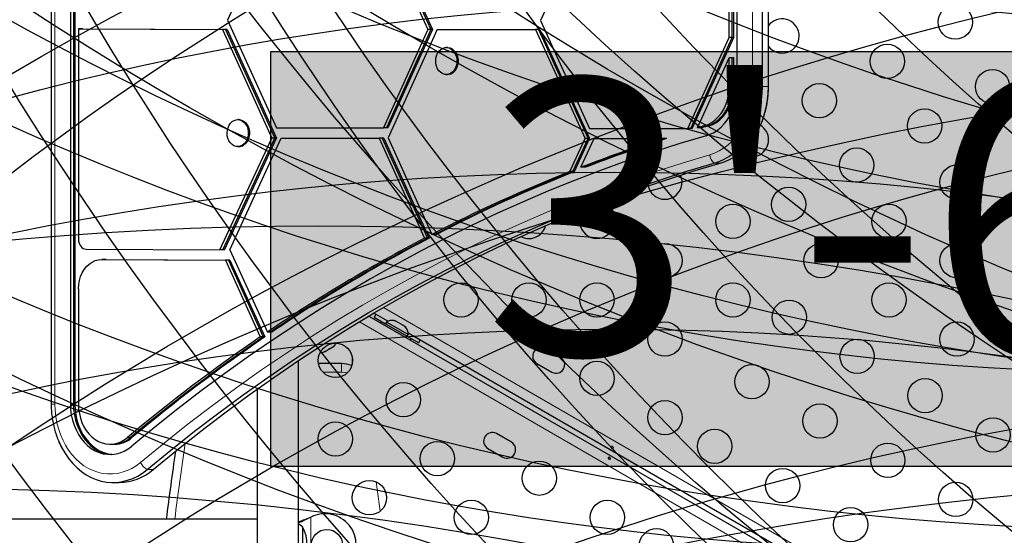
# Model space of a CAD drawing. Extents: x -73 to 452, y -51 to 565.
# Drawn here: x 280 to 305, y 250 to 263 of the extents above; entities that cross this region are included whole.
import ezdxf

# ---------------------------------------------------------------- set-up
doc = ezdxf.new("R2010")
doc.units = 0
doc.header["$LTSCALE"] = 0.125
doc.header["$MEASUREMENT"] = 0
for name, color, linetype in [('CONTOUR', 7, 'CONTINUOUS'), ("DÉGAGEMENT 72''", 1, 'CONTINUOUS'), ("DÉGAGEMENT 76''", 4, 'CONTINUOUS'), ("DÉGAGEMENT 84''", 7, 'CONTINUOUS'), ('HAUTEUR-PLATE-FORME', 7, 'CONTINUOUS')]:
    doc.layers.add(name, color=color, linetype=linetype)
doc.styles.add('DIM', font='romans.shx')

msp = doc.modelspace()

# ---------------------------------------------------------------- hatches: boundary and pattern name
at = {"layer": 'HAUTEUR-PLATE-FORME', "true_color": 0xfcfcfc}
msp.add_hatch(color=7, dxfattribs=at).paths.add_polyline_path([(286.56414, 261.94489), (317.27681, 261.94489), (317.27681, 251.36561), (286.56414, 251.36561)])

# ---------------------------------------------------------------- linework, layer by layer
at = {"layer": 'CONTOUR', "lineweight": 25}
for p, q in [((280.96805, 294.27128), (280.96805, 252.96045)), ((280.9705, 294.27128), (280.9705, 252.96045)), ((281.45785, 294.27128), (281.45785, 252.96045)), ((281.53486, 294.27128), (281.53486, 252.96045)), ((281.57337, 294.27128), (281.57337, 252.96045)), ((298.45411, 261.05149), (298.45411, 286.18023)), ((299.09548, 261.05149), (299.09548, 286.18023)), ((299.24951, 261.05149), (299.24951, 286.18023)), ((299.25196, 261.05149), (299.25196, 286.18023)), ((286.65113, 265.36237), (285.46195, 262.74737)), ((289.26993, 265.36237), (290.56862, 262.5045)), ((289.34694, 265.36237), (290.64563, 262.5045)), ((289.38545, 265.36237), (290.68414, 262.5045)), ((294.63147, 265.34928), (293.44229, 262.73428)), ((298.24932, 262.30488), (298.24932, 263.16369)), ((298.32633, 262.30488), (298.32633, 263.16369)), ((298.36484, 262.30488), (298.36484, 263.16369)), ((281.66264, 262.52266), (285.33587, 262.5046)), ((281.66264, 262.52266), (281.66264, 257.15914)), ((281.73965, 262.52266), (281.66264, 262.52266)), ((281.73965, 262.52266), (285.41289, 262.5046)), ((281.77816, 262.52266), (281.73965, 262.52266)), ((281.77816, 262.52266), (285.4514, 262.5046)), ((285.46195, 262.74737), (286.71252, 259.99737)), ((293.44229, 262.73428), (294.69286, 259.98428)), ((285.33587, 262.5046), (286.59429, 259.73737)), ((285.41289, 262.5046), (285.33587, 262.5046)), ((285.41289, 262.5046), (286.6713, 259.73737)), ((285.4514, 262.5046), (285.41289, 262.5046)), ((285.4514, 262.5046), (286.70981, 259.73737)), ((290.56862, 262.5045), (289.43458, 259.99737)), ((290.64563, 262.5045), (289.51159, 259.99737)), ((290.68414, 262.5045), (289.5501, 259.99737)), ((290.80461, 262.50413), (289.55484, 259.74115)), ((290.64563, 262.5045), (290.56862, 262.5045)), ((290.68414, 262.5045), (290.64563, 262.5045)), ((290.80461, 262.50413), (293.30863, 262.50819)), ((293.30863, 262.50819), (294.57463, 259.72428)), ((293.38564, 262.50819), (293.30863, 262.50819)), ((293.38564, 262.50819), (294.65164, 259.72428)), ((293.42415, 262.50819), (293.38564, 262.50819)), ((293.42415, 262.50819), (294.69015, 259.72428)), ((297.19401, 259.98428), (298.24932, 262.30488)), ((297.27103, 259.98428), (298.32633, 262.30488)), ((297.30954, 259.98428), (298.36484, 262.30488)), ((298.32633, 262.30488), (298.24932, 262.30488)), ((298.36484, 262.30488), (298.32633, 262.30488)), ((291.06808, 262.0468), (291.0392, 262.0468)), ((297.43768, 260.0001), (298.24932, 261.78488)), ((298.24932, 261.05149), (298.24932, 261.78488)), ((298.32633, 261.78488), (298.24932, 261.78488)), ((298.32633, 261.05149), (298.32633, 261.78488)), ((298.36484, 261.78488), (298.32633, 261.78488)), ((298.36484, 261.05149), (298.36484, 261.78488)), ((291.0392, 261.3592), (291.06808, 261.3592)), ((285.75198, 260.20966), (285.7231, 260.20966)), ((286.71252, 259.99737), (289.43458, 259.99737)), ((289.51159, 259.99737), (289.43458, 259.99737)), ((289.5501, 259.99737), (289.51159, 259.99737)), ((294.69286, 259.98428), (297.19401, 259.98428)), ((297.27103, 259.98428), (297.19401, 259.98428)), ((297.30954, 259.98428), (297.27103, 259.98428)), ((297.5147, 260.0001), (297.43768, 260.0001)), ((297.5532, 260.0001), (297.5147, 260.0001)), ((285.26876, 256.89238), (286.59446, 259.73737)), ((285.34577, 256.89238), (286.67148, 259.73737)), ((285.38428, 256.89238), (286.70998, 259.73737)), ((285.52567, 256.89063), (286.83093, 259.73737)), ((285.7231, 259.52206), (285.75198, 259.52206)), ((286.59429, 259.73737), (286.59446, 259.73737)), ((286.67148, 259.73737), (286.59446, 259.73737)), ((286.6713, 259.73737), (286.67148, 259.73737)), ((286.70998, 259.73737), (286.67148, 259.73737)), ((286.83093, 259.73737), (289.32827, 259.73737)), ((289.32827, 259.73737), (290.48684, 257.18968)), ((289.40528, 259.73737), (289.32827, 259.73737)), ((289.40528, 259.73737), (290.56386, 257.18968)), ((289.44379, 259.73737), (289.40528, 259.73737)), ((289.44379, 259.73737), (290.60237, 257.18968)), ((289.55484, 259.74115), (290.67156, 257.2855)), ((294.18768, 258.8838), (294.5748, 259.72428)), ((294.26469, 258.8838), (294.65181, 259.72428)), ((294.3032, 258.8838), (294.69032, 259.72428)), ((294.47181, 258.99484), (294.81127, 259.72428)), ((294.57463, 259.72428), (294.5748, 259.72428)), ((294.65181, 259.72428), (294.5748, 259.72428)), ((294.69032, 259.72428), (294.65181, 259.72428)), ((294.81127, 259.72428), (296.53766, 259.72428)), ((296.61468, 259.72428), (296.53766, 259.72428)), ((296.65319, 259.72428), (296.61468, 259.72428)), ((294.26469, 258.8838), (294.18768, 258.8838)), ((294.3032, 258.8838), (294.26469, 258.8838)), ((294.54882, 258.99484), (294.47181, 258.99484)), ((294.58733, 258.99484), (294.54882, 258.99484)), ((290.74857, 257.2855), (290.67156, 257.2855)), ((290.78708, 257.2855), (290.74857, 257.2855)), ((290.56386, 257.18968), (290.48684, 257.18968)), ((290.60237, 257.18968), (290.56386, 257.18968)), ((281.85879, 256.90914), (285.26876, 256.89238)), ((285.34577, 256.89238), (285.26876, 256.89238)), ((285.38428, 256.89238), (285.34577, 256.89238)), ((285.52567, 256.89063), (286.47861, 254.79511)), ((282.25567, 256.64719), (285.40694, 256.6317)), ((282.33268, 256.64719), (282.25567, 256.64719)), ((282.33268, 256.64719), (285.48396, 256.6317)), ((282.37119, 256.64719), (282.33268, 256.64719)), ((282.37119, 256.64719), (285.52246, 256.6317)), ((285.40694, 256.6317), (286.298, 254.67228)), ((285.48396, 256.6317), (285.40694, 256.6317)), ((285.48396, 256.6317), (286.37501, 254.67228)), ((285.52246, 256.6317), (285.48396, 256.6317)), ((285.52246, 256.6317), (286.41352, 254.67228)), ((281.66264, 255.89719), (281.66264, 252.96045)), ((289.54964, 255.069), (289.19201, 255.27548)), ((289.06868, 255.20234), (314.52311, 240.50622)), ((289.19815, 255.17667), (289.49044, 255.00792)), ((289.38735, 255.06686), (289.36635, 255.03049)), ((289.38735, 255.06686), (290.14512, 254.62936)), ((289.51364, 255.0481), (289.49019, 255.00749)), ((290.06573, 254.72935), (289.51364, 255.0481)), ((289.7067, 255.089), (289.7393, 255.08017)), ((289.7393, 255.08017), (289.7067, 255.089)), ((289.7855, 255.05349), (289.7393, 255.08017)), ((289.78118, 255.046), (289.7855, 255.05349)), ((289.81377, 255.03717), (289.78118, 255.046)), ((289.90619, 254.98381), (289.81377, 255.03717)), ((289.93013, 254.96), (289.90619, 254.98381)), ((286.55563, 254.79511), (286.47861, 254.79511)), ((286.59413, 254.79511), (286.55563, 254.79511)), ((289.93446, 254.96749), (289.93013, 254.96)), ((289.98067, 254.94081), (289.93446, 254.96749)), ((290.00461, 254.917), (289.98067, 254.94081)), ((289.98067, 254.94081), (290.00461, 254.917)), ((301.24099, 248.319), (290.06582, 254.77098)), ((286.37501, 254.67228), (286.298, 254.67228)), ((286.41352, 254.67228), (286.37501, 254.67228)), ((290.04228, 254.68874), (290.06573, 254.72935)), ((290.04253, 254.68917), (290.33481, 254.52042)), ((290.12412, 254.59299), (290.14512, 254.62936)), ((287.91387, 254.29205), (287.95084, 254.3034)), ((287.93486, 254.29417), (287.91387, 254.29205)), ((287.95084, 254.3034), (287.93486, 254.29417)), ((287.95084, 254.3034), (288.03031, 254.34928)), ((288.03031, 254.34928), (288.04197, 254.366)), ((288.06295, 254.36813), (288.03082, 254.34957)), ((288.04197, 254.366), (288.06295, 254.36813)), ((288.06295, 254.36813), (288.14354, 254.41465)), ((288.14354, 254.41465), (288.17185, 254.44099)), ((288.14354, 254.41465), (288.1602, 254.42427)), ((288.17185, 254.44099), (288.1602, 254.42427)), ((288.1602, 254.42427), (288.16987, 254.42986)), ((293.9479, 254.15346), (293.56901, 254.37221)), ((287.27039, 247.67836), (287.27039, 254.0671)), ((288.36442, 253.99086), (287.78422, 253.99086)), ((293.35026, 253.99333), (293.72915, 253.77458)), ((286.22039, 253.34236), (286.22039, 247.67836)), ((292.6979, 251.9884), (292.31901, 252.20715)), ((282.4688, 251.93696), (282.54582, 251.93696)), ((282.54582, 251.93696), (282.58432, 251.93696)), ((292.10026, 251.82826), (292.47915, 251.60951)), ((282.54582, 250.96045), (282.69985, 250.96045)), ((286.22039, 250.02336), (270.43289, 250.02336)), ((287.55794, 250.06906), (287.58789, 250.08154)), ((287.56393, 250.06906), (287.58789, 250.08154)), ((287.37039, 249.83461), (287.37039, 249.68923)), ((287.37039, 249.83461), (287.37039, 249.74281)), ((287.37039, 249.74281), (287.37039, 248.89711)), ((287.37039, 249.68923), (287.37039, 248.89711))]:
    msp.add_line(p, q, dxfattribs=at)
at = {"layer": 'CONTOUR', "lineweight": 18}
for p, q in [((281.06402, 294.27128), (281.06402, 252.96045)), ((298.84794, 261.05149), (298.84794, 286.18023)), ((298.32633, 261.05149), (298.24932, 261.05149)), ((298.36484, 261.05149), (298.32633, 261.05149)), ((299.09548, 261.05149), (298.84794, 261.05149)), ((299.24951, 261.05149), (299.09548, 261.05149)), ((299.25196, 261.05149), (299.24951, 261.05149)), ((297.69788, 260.05318), (297.62087, 260.05318)), ((297.73639, 260.05318), (297.69788, 260.05318)), ((298.02146, 259.1007), (297.86743, 259.1007)), ((289.44069, 255.42116), (314.73257, 240.81888)), ((314.41957, 240.27675), (288.82305, 255.05491)), ((288.36442, 253.99086), (288.36442, 253.77436)), ((288.36442, 253.77436), (287.89342, 253.77436)), ((281.06402, 252.96045), (280.96805, 252.96045)), ((281.53486, 252.96045), (281.45785, 252.96045)), ((281.57337, 252.96045), (281.53486, 252.96045)), ((282.98928, 252.10573), (282.91227, 252.10573)), ((283.02779, 252.10573), (282.98928, 252.10573)), ((283.56642, 251.29025), (283.41239, 251.29025)), ((289.34976, 250.22735), (289.24999, 250.97511)), ((287.56393, 250.06906), (287.55794, 250.06906)), ((287.58789, 250.08154), (287.58789, 248.65019))]:
    msp.add_line(p, q, dxfattribs=at)
at = {"layer": 'CONTOUR', "lineweight": 25, "flags": 128}
for points in [[(291.20491, 261.4311), (291.15841, 261.39431), (291.10703, 261.37016), (291.05286, 261.35964), (290.99814, 261.36318), (290.9451, 261.38062), (290.89591, 261.41127), (290.85259, 261.45386), (290.81691, 261.50665), (290.79033, 261.56748), (290.77393, 261.63386), (290.7684, 261.70306), (290.77395, 261.77227), (290.79036, 261.83864), (290.81696, 261.89945), (290.85266, 261.95223), (290.89599, 261.9948), (290.94519, 262.02542), (290.99824, 262.04285), (291.05296, 262.04636), (291.10712, 262.03581), (291.1585, 262.01164), (291.20499, 261.97483), (291.2447, 261.9269), (291.27599, 261.8698), (291.29759, 261.80587), (291.30861, 261.73772), (291.3086, 261.66816), (291.29756, 261.60002), (291.27594, 261.5361), (291.24463, 261.47902), (291.20491, 261.4311)], [(291.06808, 262.0468), (291.08184, 262.04636), (291.136, 262.03581), (291.18738, 262.01164), (291.23387, 261.97483), (291.27358, 261.9269), (291.30487, 261.8698), (291.32647, 261.80587), (291.33749, 261.73772), (291.33748, 261.66816), (291.32644, 261.60002), (291.30482, 261.5361), (291.27351, 261.47902), (291.23379, 261.4311)], [(297.62087, 260.05318), (297.71569, 260.08826), (297.80642, 260.1378), (297.8917, 260.20106), (297.97025, 260.27708), (298.04089, 260.36473), (298.10255, 260.46268), (298.15432, 260.56947), (298.19541, 260.6835), (298.22521, 260.80305), (298.24327, 260.92634), (298.24932, 261.05149)], [(297.66601, 259.79958), (297.76692, 259.8356), (297.86435, 259.8847), (297.95725, 259.94634), (298.04462, 260.01987), (298.12552, 260.10448), (298.19909, 260.19928), (298.26454, 260.30324), (298.32115, 260.41524), (298.36832, 260.53408), (298.40555, 260.65849), (298.43243, 260.78712), (298.44867, 260.91859), (298.45411, 261.05149)], [(297.69788, 260.05318), (297.7927, 260.08826), (297.88344, 260.1378), (297.96872, 260.20106), (298.04726, 260.27708), (298.1179, 260.36473), (298.17956, 260.46268), (298.23133, 260.56947), (298.27242, 260.6835), (298.30222, 260.80305), (298.32028, 260.92634), (298.32633, 261.05149)], [(297.69788, 260.05318), (297.7927, 260.08826), (297.88344, 260.1378), (297.96872, 260.20106), (298.04726, 260.27708), (298.1179, 260.36473), (298.17956, 260.46268), (298.23133, 260.56947), (298.27242, 260.6835), (298.30222, 260.80305), (298.32028, 260.92634), (298.32633, 261.05149)], [(297.73639, 260.05318), (297.83121, 260.08826), (297.92194, 260.1378), (298.00722, 260.20106), (298.08577, 260.27708), (298.15641, 260.36473), (298.21807, 260.46268), (298.26984, 260.56947), (298.31093, 260.6835), (298.34073, 260.80305), (298.35879, 260.92634), (298.36484, 261.05149)], [(297.86743, 259.1007), (297.99555, 259.14474), (298.1203, 259.20231), (298.24078, 259.27302), (298.35615, 259.35635), (298.46559, 259.45171), (298.56831, 259.55844), (298.66359, 259.67576), (298.75075, 259.80285), (298.82918, 259.9388), (298.89831, 260.08266), (298.95766, 260.23339), (299.0068, 260.38993), (299.04539, 260.55117), (299.07316, 260.71596), (299.08989, 260.88313), (299.09548, 261.05149)], [(297.86743, 259.1007), (297.99555, 259.14474), (298.1203, 259.20231), (298.24078, 259.27302), (298.35615, 259.35635), (298.46559, 259.45171), (298.56831, 259.55844), (298.66359, 259.67576), (298.75075, 259.80285), (298.82918, 259.9388), (298.89831, 260.08266), (298.95766, 260.23339), (299.0068, 260.38993), (299.04539, 260.55117), (299.07316, 260.71596), (299.08989, 260.88313), (299.09548, 261.05149)], [(298.02146, 259.1007), (298.14958, 259.14474), (298.27433, 259.20231), (298.39481, 259.27302), (298.51018, 259.35635), (298.61961, 259.45171), (298.72234, 259.55844), (298.81762, 259.67576), (298.90478, 259.80285), (298.98321, 259.9388), (299.05234, 260.08266), (299.11169, 260.23339), (299.16083, 260.38993), (299.19942, 260.55117), (299.22718, 260.71596), (299.24392, 260.88313), (299.24951, 261.05149)], [(298.02146, 259.1007), (298.14958, 259.14474), (298.27433, 259.20231), (298.39481, 259.27302), (298.51018, 259.35635), (298.61961, 259.45171), (298.72234, 259.55844), (298.81762, 259.67576), (298.90478, 259.80285), (298.98321, 259.9388), (299.05234, 260.08266), (299.11169, 260.23339), (299.16083, 260.38993), (299.19942, 260.55117), (299.22718, 260.71596), (299.24392, 260.88313), (299.24951, 261.05149)], [(285.84067, 259.55616), (285.78916, 259.53245), (285.73495, 259.52239), (285.68025, 259.5264), (285.6273, 259.5443), (285.57827, 259.57536), (285.53518, 259.61832), (285.49978, 259.67142), (285.47352, 259.73247), (285.45748, 259.79898), (285.45231, 259.86824), (285.45823, 259.93739), (285.47499, 260.00362), (285.50191, 260.06421), (285.53789, 260.11668), (285.58145, 260.15888), (285.63081, 260.18908), (285.68394, 260.20605), (285.73868, 260.20909), (285.79278, 260.19809), (285.84403, 260.17348), (285.89033, 260.13627), (285.92978, 260.088), (285.96077, 260.03063), (285.98203, 259.96652), (285.99269, 259.89828), (285.99231, 259.82872), (285.98091, 259.76068), (285.95896, 259.69694), (285.92735, 259.64013), (285.88737, 259.59255), (285.84067, 259.55616)], [(285.75198, 260.20966), (285.76756, 260.20909), (285.82166, 260.19809), (285.87291, 260.17348), (285.91921, 260.13627), (285.95866, 260.088), (285.98965, 260.03063), (286.01091, 259.96652), (286.02157, 259.89828), (286.02119, 259.82872), (286.00979, 259.76068), (285.98784, 259.69694), (285.95623, 259.64013), (285.91625, 259.59255), (285.86955, 259.55616)], [(297.66601, 259.79958), (296.98877, 259.59817), (296.31411, 259.38332), (295.64217, 259.15508), (294.97313, 258.91351), (294.30715, 258.65867), (293.6444, 258.39062), (292.98504, 258.10942), (292.32923, 257.81515), (291.67712, 257.50788), (291.02889, 257.18768), (290.38468, 256.85462), (289.74467, 256.50881), (289.109, 256.15031), (288.47782, 255.77921), (287.8513, 255.39561), (287.2296, 254.9996), (286.61285, 254.59128), (286.00121, 254.17074), (285.39484, 253.7381), (284.79388, 253.29346), (284.19847, 252.83691), (283.60877, 252.36859), (283.02492, 251.8886)], [(283.41239, 251.29025), (284.01516, 251.7854), (284.62424, 252.26797), (285.23945, 252.7378), (285.86065, 253.19479), (286.48765, 253.6388), (287.1203, 254.06973), (287.75841, 254.48744), (288.40183, 254.89183), (289.05038, 255.2828), (289.70388, 255.66023), (290.36216, 256.02402), (291.02505, 256.37409), (291.69236, 256.71033), (292.36392, 257.03265), (293.03954, 257.34097), (293.71905, 257.63521), (294.40226, 257.91528), (295.089, 258.18112), (295.77906, 258.43264), (296.47228, 258.66979), (297.16847, 258.89249), (297.86743, 259.1007)], [(283.41239, 251.29025), (284.01516, 251.7854), (284.62424, 252.26797), (285.23945, 252.7378), (285.86065, 253.19479), (286.48765, 253.6388), (287.1203, 254.06973), (287.75841, 254.48744), (288.40183, 254.89183), (289.05038, 255.2828), (289.70388, 255.66023), (290.36216, 256.02402), (291.02505, 256.37409), (291.69236, 256.71033), (292.36392, 257.03265), (293.03954, 257.34097), (293.71905, 257.63521), (294.40226, 257.91528), (295.089, 258.18112), (295.77906, 258.43264), (296.47228, 258.66979), (297.16847, 258.89249), (297.86743, 259.1007)], [(283.56642, 251.29025), (284.16919, 251.7854), (284.77827, 252.26797), (285.39348, 252.7378), (286.01468, 253.19479), (286.64168, 253.6388), (287.27432, 254.06973), (287.91244, 254.48744), (288.55586, 254.89183), (289.20441, 255.2828), (289.85791, 255.66023), (290.51619, 256.02402), (291.17908, 256.37409), (291.84639, 256.71033), (292.51794, 257.03265), (293.19357, 257.34097), (293.87308, 257.63521), (294.55629, 257.91528), (295.24302, 258.18112), (295.93309, 258.43264), (296.62631, 258.66979), (297.3225, 258.89249), (298.02146, 259.1007)], [(283.56642, 251.29025), (284.16919, 251.7854), (284.77827, 252.26797), (285.39348, 252.7378), (286.01468, 253.19479), (286.64168, 253.6388), (287.27432, 254.06973), (287.91244, 254.48744), (288.55586, 254.89183), (289.20441, 255.2828), (289.85791, 255.66023), (290.51619, 256.02402), (291.17908, 256.37409), (291.84639, 256.71033), (292.51794, 257.03265), (293.19357, 257.34097), (293.87308, 257.63521), (294.55629, 257.91528), (295.24302, 258.18112), (295.93309, 258.43264), (296.62631, 258.66979), (297.3225, 258.89249), (298.02146, 259.1007)], [(281.66264, 257.15914), (281.66641, 257.11048), (281.67756, 257.06369), (281.69567, 257.02055), (281.72005, 256.9827), (281.74976, 256.95161), (281.78367, 256.92845), (281.82048, 256.91411), (281.85879, 256.90914)], [(281.66264, 255.89719), (281.66868, 256.00419), (281.68669, 256.109), (281.71628, 256.20947), (281.75687, 256.30356), (281.80761, 256.38933), (281.86747, 256.46504), (281.93523, 256.52913), (282.00949, 256.58029), (282.08875, 256.61748), (282.17137, 256.63993), (282.25567, 256.64719)], [(289.24345, 255.24578), (289.23497, 255.23403), (289.19815, 255.17667)], [(290.33481, 254.52042), (290.36608, 254.58099), (290.37202, 254.5942)], [(281.45785, 252.96045), (281.4637, 252.82253), (281.4812, 252.68621), (281.51012, 252.55306), (281.55016, 252.42464), (281.60083, 252.30241), (281.66155, 252.18781), (281.73162, 252.08215), (281.81022, 251.98667), (281.89646, 251.90246), (281.98932, 251.8305), (282.08773, 251.77163), (282.19056, 251.72653), (282.2966, 251.69571), (282.40465, 251.67954), (282.51343, 251.67821), (282.6217, 251.69172), (282.7282, 251.71993), (282.83169, 251.7625), (282.93098, 251.81894), (283.02492, 251.8886)], [(281.53486, 252.96045), (281.54072, 252.82253), (281.55821, 252.68621), (281.58714, 252.55306), (281.62717, 252.42464), (281.67784, 252.30241), (281.73856, 252.18781), (281.80863, 252.08215), (281.88724, 251.98667), (281.97347, 251.90246), (282.06633, 251.8305), (282.16474, 251.77163), (282.26757, 251.72653), (282.37362, 251.69571), (282.48166, 251.67954), (282.50731, 251.67789)], [(281.53486, 252.96045), (281.54072, 252.82253), (281.55821, 252.68621), (281.58714, 252.55306), (281.62717, 252.42464), (281.67784, 252.30241), (281.73856, 252.18781), (281.80863, 252.08215), (281.88724, 251.98667), (281.97347, 251.90246), (282.06633, 251.8305), (282.16474, 251.77163), (282.26757, 251.72653), (282.37362, 251.69571), (282.48166, 251.67954), (282.50731, 251.67789)], [(281.57337, 252.96045), (281.57922, 252.82253), (281.59672, 252.68621), (281.62565, 252.55306), (281.66568, 252.42464), (281.71635, 252.30241), (281.77707, 252.18781), (281.84714, 252.08215), (281.92574, 251.98667), (282.01198, 251.90246), (282.10484, 251.8305), (282.20325, 251.77163), (282.30608, 251.72653), (282.41212, 251.69571), (282.52017, 251.67954), (282.52656, 251.67905)], [(281.66264, 252.96045), (281.6684, 252.83831), (281.6856, 252.71791), (281.714, 252.60097), (281.75318, 252.48918), (281.8026, 252.38412), (281.86153, 252.2873), (281.92915, 252.2001), (282.00448, 252.12377), (282.08645, 252.0594), (282.17388, 252.00791), (282.26553, 251.97003), (282.36008, 251.94631), (282.45618, 251.93708), (282.55247, 251.94248), (282.64756, 251.96244), (282.7401, 251.99665), (282.82876, 252.04465), (282.91227, 252.10573)], [(281.16405, 251.99997), (281.17622, 251.97228), (281.24825, 251.82636), (281.32991, 251.68885), (281.42057, 251.56076), (281.51959, 251.44306), (281.62621, 251.3366), (281.73964, 251.24219), (281.85906, 251.16051), (281.98356, 251.09218), (282.11224, 251.0377), (282.24413, 250.99747), (282.37825, 250.9718), (282.51362, 250.96087), (282.64923, 250.96477), (282.78407, 250.98346), (282.91714, 251.01681), (283.04746, 251.06457), (283.17407, 251.12638), (283.29601, 251.20179), (283.41239, 251.29025)], [(281.20688, 251.90671), (281.24825, 251.82636), (281.32991, 251.68885), (281.42057, 251.56076), (281.51959, 251.44306), (281.62621, 251.3366), (281.73964, 251.24219), (281.85906, 251.16051), (281.98356, 251.09218), (282.11224, 251.0377), (282.24413, 250.99747), (282.37825, 250.9718), (282.51362, 250.96087), (282.64923, 250.96477), (282.78407, 250.98346), (282.91714, 251.01681), (283.04746, 251.06457), (283.17407, 251.12638), (283.29601, 251.20179), (283.41239, 251.29025)], [(287.37039, 249.83461), (287.31699, 249.87696), (287.27039, 249.90812)]]:
    msp.add_lwpolyline(points, dxfattribs=at)
at = {"layer": 'CONTOUR', "lineweight": 18, "flags": 128}
for points in [[(297.75283, 259.31188), (297.8746, 259.3542), (297.99288, 259.41023), (298.10673, 259.47952), (298.21521, 259.56151), (298.31746, 259.65553), (298.41265, 259.76082), (298.5, 259.87654), (298.57883, 260.00175), (298.64847, 260.13544), (298.70839, 260.27652), (298.75808, 260.42387), (298.79715, 260.57629), (298.82529, 260.73254), (298.84226, 260.89137), (298.84794, 261.05149)], [(283.24157, 251.47105), (283.84668, 251.96813), (284.45813, 252.45257), (285.07574, 252.92424), (285.69935, 253.383), (286.32879, 253.82874), (286.96389, 254.26134), (287.60449, 254.68068), (288.25041, 255.08664), (288.90148, 255.47913), (289.55753, 255.85803), (290.21837, 256.22324), (290.88383, 256.57467), (291.55374, 256.91221), (292.22791, 257.23579), (292.90616, 257.54531), (293.58831, 257.84069), (294.27418, 258.12185), (294.96358, 258.38872), (295.65634, 258.64122), (296.35225, 258.87929), (297.05115, 259.10286), (297.75283, 259.31188)], [(288.51369, 253.75305), (288.45763, 253.76615), (288.36442, 253.77436)], [(281.06402, 252.96045), (281.06967, 252.80065), (281.08657, 252.64214), (281.1146, 252.48618), (281.15352, 252.33404), (281.20301, 252.18694), (281.2627, 252.04607), (281.33208, 251.91254), (281.4106, 251.78745), (281.49764, 251.6718), (281.5925, 251.56651), (281.6944, 251.47243), (281.80253, 251.39032), (281.91602, 251.32084), (282.03395, 251.26456), (282.15539, 251.22191), (282.27934, 251.19325), (282.40482, 251.17881), (282.53082, 251.1787), (282.65631, 251.19292), (282.7803, 251.22136), (282.90178, 251.26378), (283.01978, 251.31986), (283.13335, 251.38914), (283.24157, 251.47105)]]:
    msp.add_lwpolyline(points, dxfattribs=at)
at = {"layer": 'CONTOUR', "lineweight": 25}
for centre, radius in [((304.0112, 262.69439), 0.4375), ((302.27915, 261.69439), 0.4375), ((304.9612, 261.04894), 0.4375), ((300.5471, 260.69439), 0.4375), ((303.22915, 260.04894), 0.4375), ((301.4971, 259.04894), 0.4375), ((304.05654, 258.61586), 0.4375), ((299.76505, 258.04894), 0.4375), ((298.34315, 257.61586), 0.4375), ((302.32449, 257.61586), 0.4375), ((296.6111, 256.61586), 0.4375), ((300.59244, 256.61586), 0.4375), ((304.05654, 256.61586), 0.4375), ((291.41494, 255.61586), 0.4375), ((293.14699, 255.61586), 0.4375), ((294.87905, 255.61586), 0.4375), ((298.34315, 255.61586), 0.4375), ((302.32449, 255.61586), 0.4375), ((299.77909, 255.17468), 0.4375), ((296.6111, 254.61586), 0.4375), ((304.05654, 254.61586), 0.4375), ((288.21414, 254.07191), 0.4375), ((301.51114, 254.17468), 0.4375), ((294.87905, 253.61586), 0.4375), ((298.82909, 253.52923), 0.4375), ((289.94619, 253.07191), 0.4375), ((303.2432, 253.17468), 0.4375), ((296.6111, 252.61586), 0.4375), ((300.56114, 252.52923), 0.4375), ((288.21414, 252.07191), 0.4375), ((304.97525, 252.17468), 0.4375), ((297.87909, 251.88379), 0.4375), ((290.81222, 251.57191), 0.4375), ((302.2932, 251.52923), 0.4375), ((293.4103, 251.07191), 0.4375), ((299.61114, 250.88379), 0.4375), ((289.08017, 250.57191), 0.4375), ((304.02525, 250.52923), 0.4375), ((291.67824, 250.07191), 0.4375), ((295.14235, 250.07191), 0.4375), ((301.3432, 249.88379), 0.4375), ((287.99539, 249.36586), 0.4), ((296.3963, 249.34794), 0.4375)]:
    msp.add_circle(centre, radius, dxfattribs=at)
for centre, radius, start, end in [((299.5971, 262.33984), 0.4375, 300, 142.607638), ((299.5971, 262.33984), 0.4375, 217.392362, 300), ((291.06479, 261.59371), 0.23453, 270.802065, 316.103466), ((307.75747, 224.72553), 36.75314, 106.009832, 106.30715), ((307.83448, 224.72553), 36.75314, 106.009832, 106.30715), ((307.87299, 224.72553), 36.75314, 106.009832, 106.30715), ((298.81505, 259.69439), 0.4375, 300, 58.261298), ((285.75111, 259.74484), 0.22277, 270.224086, 302.119876), ((307.98105, 224.0253), 37.48825, 107.773365, 111.122267), ((308.05807, 224.0253), 37.48825, 107.773365, 111.122267), ((308.09657, 224.0253), 37.48825, 107.773365, 111.122267), ((298.81505, 259.69439), 0.4375, 228.326885, 300), ((308.4989, 222.73357), 38.87994, 111.597713, 117.291829), ((308.57591, 222.73357), 38.87994, 111.597713, 117.291829), ((308.61442, 222.73357), 38.87994, 111.597713, 117.291829), ((296.6111, 258.61586), 0.4375, 300, 24.108429), ((296.6111, 258.61586), 0.4375, 192.615008, 300), ((294.87905, 257.61586), 0.4375, 300, 86.488818), ((294.87905, 257.61586), 0.4375, 136.378749, 300), ((293.14699, 257.61586), 0.4375, 300, 345.475646), ((309.55752, 220.71554), 41.15888, 117.603031, 124.10611), ((309.63453, 220.71554), 41.15888, 117.603031, 124.10611), ((309.67304, 220.71554), 41.15888, 117.603031, 124.10611), ((293.14699, 257.61586), 0.4375, 242.261382, 300), ((289.65865, 254.83969), 0.2539, 78.512587, 124.829342), ((289.81273, 254.75073), 0.2539, 355.170658, 41.773154), ((311.12866, 218.39986), 43.95737, 124.394001, 129.933913), ((311.20568, 218.39986), 43.95737, 124.394001, 129.933913), ((311.24418, 218.39986), 43.95737, 124.394001, 129.933913), ((288.00083, 254.61931), 0.2539, 311.741076, 334.285479), ((287.84675, 254.53035), 0.2539, 265.714521, 288.258924), ((293.45963, 254.18277), 0.21875, 60, 240), ((288.36442, 253.24086), 0.75, 69.11582, 90), ((289.40346, 254.00096), 0.76565, 170.547898, 182.624131), ((293.83852, 253.96402), 0.21875, 240, 60), ((292.20963, 252.01771), 0.21875, 60, 240), ((282.53599, 252.6298), 0.69292, 270.81291, 310.858085), ((282.57449, 252.6298), 0.69292, 270.81291, 310.858085), ((292.58852, 251.79896), 0.21875, 240, 60), ((366.52811, 239.61586), 83.28125, 171.615623, 172.8210861), ((282.67918, 252.31817), 1.35787, 270.872136, 310.798859), ((287.94539, 249.36586), 0.8, 243.456637, 116.543363), ((286.55399, 249.36586), 0.94141, 330.137166, 29.862834)]:
    msp.add_arc(centre, radius, start, end, dxfattribs=at)
at = {"layer": 'CONTOUR', "lineweight": 18}
for centre, radius, start, end in [((298.10075, 259.364), 0.3518, 188.520873, 228.456225), ((366.52811, 239.61586), 83.06474, 171.4545151, 172.8022755), ((283.64222, 251.67849), 0.45117, 207.372735, 239.375194)]:
    msp.add_arc(centre, radius, start, end, dxfattribs=at)
at = {"layer": 'CONTOUR', "lineweight": 25}
for points, knots in [([(299.01078, 259.99488), (299.02109, 260.01509), (299.05443, 260.08049), (299.10134, 260.19768), (299.15144, 260.34518), (299.19145, 260.4974), (299.22182, 260.65293), (299.24204, 260.81094), (299.25092, 260.94421), (299.2517, 261.02449), (299.25196, 261.05149)], [0, 0, 0, 0, 0.06421327, 0.20781378, 0.35153769, 0.4953451, 0.63920898, 0.78311209, 0.92704766, 1, 1, 1, 1]), ([(280.96805, 252.96045), (280.96835, 252.93147), (280.96921, 252.84919), (280.97856, 252.7139), (280.99917, 252.55581), (281.02999, 252.40014), (281.07047, 252.24771), (281.12124, 252.10001), (281.16627, 251.98775), (281.19729, 251.92722), (281.20509, 251.912)], [0, 0, 0, 0, 0.07898573, 0.22422207, 0.36952557, 0.51487391, 0.66026726, 0.80569729, 0.95114445, 1, 1, 1, 1]), ([(295.29049, 251.86331), (295.29233, 251.86053), (295.29603, 251.85498), (295.29774, 251.84608), (295.29639, 251.83818), (295.29194, 251.83214), (295.28499, 251.82862), (295.27621, 251.82788), (295.26646, 251.8299), (295.25682, 251.83434), (295.24838, 251.84063), (295.24207, 251.84812), (295.23864, 251.85612), (295.2386, 251.86389), (295.24201, 251.87058), (295.24846, 251.87548), (295.25718, 251.87799), (295.26718, 251.87768), (295.27719, 251.87442), (295.28523, 251.86924), (295.28898, 251.86501), (295.29049, 251.86331)], [0, 0, 0, 0, 0.05380011, 0.10759858, 0.16135839, 0.21475335, 0.26800591, 0.32155397, 0.37538318, 0.42903836, 0.48233152, 0.53564135, 0.58931787, 0.64314195, 0.69666566, 0.74991228, 0.80332992, 0.85710409, 0.91086839, 0.96426434, 1, 1, 1, 1]), ([(295.1744, 251.56842), (295.17255, 251.57119), (295.16886, 251.57675), (295.16715, 251.58565), (295.1685, 251.59355), (295.17294, 251.59959), (295.17989, 251.60311), (295.18868, 251.60385), (295.19842, 251.60183), (295.20806, 251.59739), (295.21651, 251.5911), (295.22282, 251.58361), (295.22624, 251.5756), (295.22628, 251.56784), (295.22287, 251.56114), (295.21643, 251.55625), (295.20771, 251.55374), (295.19771, 251.55405), (295.18769, 251.55731), (295.17966, 251.56248), (295.1759, 251.56672), (295.1744, 251.56842)], [0, 0, 0, 0, 0.05380011, 0.10759858, 0.16135839, 0.21475335, 0.26800591, 0.32155397, 0.37538318, 0.42903836, 0.48233152, 0.53564135, 0.58931787, 0.64314195, 0.69666566, 0.74991228, 0.80332992, 0.85710409, 0.91086839, 0.96426434, 1, 1, 1, 1]), ([(287.27039, 249.96441), (287.28574, 249.96911), (287.33781, 249.98505), (287.43418, 250.02013), (287.515, 250.05208), (287.55794, 250.06906)], [0, 0, 0, 0, 0.16381387, 0.55580425, 1, 1, 1, 1]), ([(287.27039, 249.94076), (287.27827, 249.94342), (287.3252, 249.95932), (287.42359, 250.00004), (287.51401, 250.04451), (287.56393, 250.06906)], [0, 0, 0, 0, 0.08283304, 0.4936263, 1, 1, 1, 1])]:
    msp.add_open_spline(points, degree=3, knots=knots, dxfattribs=at)
at = {"layer": "DÉGAGEMENT 72''"}
for centre in [(337.83116, 333.85659), (326.31533, 333.37654), (316.57638, 329.32258), (309.47881, 325.73595), (351.56759, 324.29574), (304.09692, 321.23218), (300.58186, 315.87566), (352.36509, 314.48086), (280.6783, 307.77225), (351.47022, 305.09211), (275.49306, 303.22902), (347.52344, 301.36024), (331.61762, 267.45098), (332.2118, 254.9483), (332.28717, 246.80488), (321.0437, 232.0257), (321.87864, 225.57955), (287.04849, 220.09088), (298.04563, 211.81955), (322.68054, 211.11636), (323.61978, 201.59815), (298.67352, 191.23657), (322.5411, 188.95745), (295.28822, 182.87047)]:
    msp.add_circle(centre, 72, dxfattribs=at)
at = {"layer": "DÉGAGEMENT 76''"}
for centre in [(332.45901, 334.90576), (337.83116, 333.85659), (326.31533, 333.37654), (316.57638, 329.32258), (309.47881, 325.73595), (351.56759, 324.29574), (304.09692, 321.23218), (300.58186, 315.87566), (352.36509, 314.48086), (280.6783, 307.77225), (351.47022, 305.09211), (275.49306, 303.22902), (347.52344, 301.36024), (331.61762, 267.45098), (332.2118, 254.9483), (332.28717, 246.80488), (321.0437, 232.0257), (321.87864, 225.57955), (287.04849, 220.09088), (298.04563, 211.81955), (322.68054, 211.11636), (323.61978, 201.59815), (298.67352, 191.23657), (322.5411, 188.95745), (295.28822, 182.87047), (319.05176, 177.53374)]:
    msp.add_circle(centre, 76, dxfattribs=at)
at = {"layer": "DÉGAGEMENT 84''"}
for centre in [(332.45901, 334.90576), (337.83116, 333.85659), (326.31533, 333.37654), (316.57638, 329.32258), (309.47881, 325.73595), (351.56759, 324.29574), (304.09692, 321.23218), (300.58186, 315.87566), (352.36509, 314.48086), (280.6783, 307.77225), (351.47022, 305.09211), (275.49306, 303.22902), (347.52344, 301.36024), (331.61762, 267.45098), (332.2118, 254.9483), (332.28717, 246.80488), (321.0437, 232.0257), (321.87864, 225.57955), (287.04849, 220.09088), (298.04563, 211.81955), (322.68054, 211.11636), (323.61978, 201.59815), (298.67352, 191.23657), (322.5411, 188.95745), (295.28822, 182.87047), (319.05176, 177.53374), (287.7647, 173.50462), (313.48176, 167.01145), (277.67412, 166.82204)]:
    msp.add_circle(centre, 84, dxfattribs=at)
at = {"layer": 'HAUTEUR-PLATE-FORME', "color": 0}
msp.add_lwpolyline([(286.56414, 261.94489), (317.27681, 261.94489), (317.27681, 251.36561), (286.56414, 251.36561)], close=True, dxfattribs=at)

# ---------------------------------------------------------------- texts
at = {"layer": 'HAUTEUR-PLATE-FORME', "color": 7, "insert": (302.58354, 256.81978), "char_height": 7.02, "width": 25.8314063, "attachment_point": 5, "style": 'DIM'}
msp.add_mtext('{3\'-6"}', dxfattribs=at)

doc.saveas('drawing.dxf')
